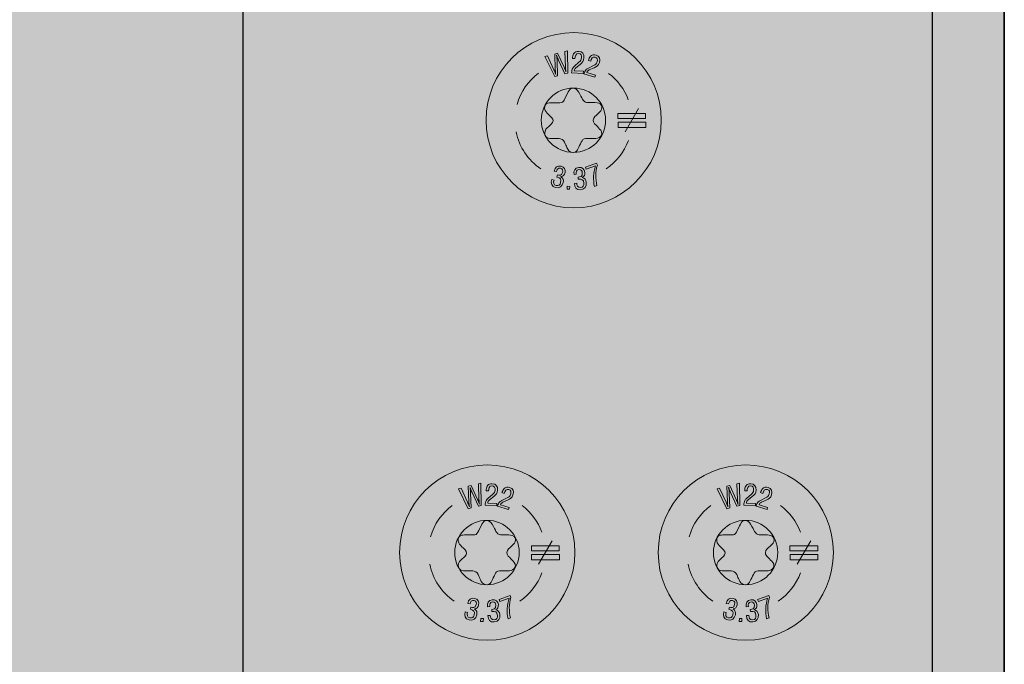
# Model space of a CAD drawing. Extents: x 7 to 798, y -593 to 69.
# Drawn here: x 161 to 184, y -324 to -309 of the extents above; entities that cross this region are included whole.
import ezdxf

# ---------------------------------------------------------------- set-up
doc = ezdxf.new("R2010")
doc.units = 0
doc.header["$MEASUREMENT"] = 0
doc.layers.add('Layer 1', color=7, linetype='Continuous')

# ---------------------------------------------------------------- blocks, each defined once
blk = doc.blocks.new('block 2')
at = {"layer": 'Layer 1', "true_color": 0xb8c4cf}
h = blk.add_hatch(color=9, dxfattribs=at)
h.dxf.hatch_style = 2
h.paths.add_polyline_path([(166.308, -349.687), (182.22, -349.687), (182.22, -297.086), (166.308, -297.086)])
at = {"layer": 'Layer 1', "true_color": 0x272425}
h = blk.add_hatch(color=250, dxfattribs=at)
h.dxf.hatch_style = 2
edge = h.paths.add_edge_path()
edge.add_spline(control_points=[(175.962, -311.011), (175.962, -309.892), (175.056, -308.988), (173.941, -308.988), (172.825, -308.988), (171.918, -309.892), (171.918, -311.011), (171.918, -312.127), (172.825, -313.033), (173.941, -313.033), (175.056, -313.033), (175.962, -312.127), (175.962, -311.011)], knot_values=[0, 0, 0, 0, 1, 1, 1, 2, 2, 2, 3, 3, 3, 4, 4, 4, 4], degree=3, periodic=0)
edge.add_line((175.962, -311.011), (175.962, -311.011))
h = blk.add_hatch(color=250, dxfattribs=at)
h.dxf.hatch_style = 2
edge = h.paths.add_edge_path()
edge.add_spline(control_points=[(173.967, -320.984), (173.967, -319.869), (173.061, -318.965), (171.946, -318.965), (170.83, -318.965), (169.923, -319.869), (169.923, -320.984), (169.923, -322.101), (170.83, -323.006), (171.946, -323.006), (173.061, -323.006), (173.967, -322.101), (173.967, -320.984)], knot_values=[0, 0, 0, 0, 1, 1, 1, 2, 2, 2, 3, 3, 3, 4, 4, 4, 4], degree=3, periodic=0)
edge.add_line((173.967, -320.984), (173.967, -320.984))
h = blk.add_hatch(color=250, dxfattribs=at)
h.dxf.hatch_style = 2
edge = h.paths.add_edge_path()
edge.add_spline(control_points=[(179.935, -320.984), (179.935, -319.869), (179.029, -318.965), (177.913, -318.965), (176.796, -318.965), (175.891, -319.869), (175.891, -320.984), (175.891, -322.101), (176.796, -323.006), (177.913, -323.006), (179.029, -323.006), (179.935, -322.101), (179.935, -320.984)], knot_values=[0, 0, 0, 0, 1, 1, 1, 2, 2, 2, 3, 3, 3, 4, 4, 4, 4], degree=3, periodic=0)
edge.add_line((179.935, -320.984), (179.935, -320.984))
at = {"layer": 'Layer 1', "color": 250, "lineweight": 25, "true_color": 0x272425}
blk.add_lwpolyline([(166.308, -349.687), (182.22, -349.687), (182.22, -297.084), (166.308, -297.084), (166.308, -349.687)], dxfattribs=at)
at = {"layer": 'Layer 1', "lineweight": 0}
for points in [[(166.308, -349.687), (182.22, -349.687), (182.22, -297.086), (166.308, -297.086), (166.308, -349.687)], [(174.959, -310.855), (175.6, -310.855), (175.6, -310.97), (174.959, -310.97), (174.959, -310.855)], [(175.439, -310.74), (175.125, -311.281)], [(174.964, -311.052), (175.604, -311.052), (175.604, -311.181), (174.964, -311.181), (174.964, -311.052)], [(175.962, -311.011), (175.962, -311.011)], [(173.788, -312.601), (173.791, -312.533), (173.851, -312.537), (173.847, -312.603), (173.788, -312.601)], [(172.966, -320.828), (173.606, -320.828), (173.606, -320.945), (172.966, -320.945), (172.966, -320.828)], [(173.444, -320.713), (173.13, -321.256)], [(178.932, -320.828), (179.572, -320.828), (179.572, -320.945), (178.932, -320.945), (178.932, -320.828)], [(179.412, -320.713), (179.097, -321.256)], [(172.97, -321.027), (173.61, -321.027), (173.61, -321.154), (172.97, -321.154), (172.97, -321.027)], [(173.967, -320.984), (173.967, -320.984)], [(178.936, -321.027), (179.576, -321.027), (179.576, -321.154), (178.936, -321.154), (178.936, -321.027)], [(179.935, -320.984), (179.935, -320.984)], [(171.792, -322.574), (171.796, -322.506), (171.857, -322.51), (171.853, -322.576), (171.792, -322.574)], [(177.759, -322.574), (177.764, -322.506), (177.824, -322.51), (177.82, -322.576), (177.759, -322.574)]]:
    blk.add_lwpolyline(points, dxfattribs=at)
for points, knots in [([(175.962, -311.011), (175.962, -309.892), (175.056, -308.988), (173.941, -308.988), (172.825, -308.988), (171.918, -309.892), (171.918, -311.011), (171.918, -312.127), (172.825, -313.033), (173.941, -313.033), (175.056, -313.033), (175.962, -312.127), (175.962, -311.011)], [0, 0, 0, 0, 1, 1, 1, 2, 2, 2, 3, 3, 3, 4, 4, 4, 4]), ([(173.569, -309.984), (173.569, -309.984), (173.503, -310.002), (173.503, -310.002), (173.503, -310.002), (173.277, -309.541), (173.277, -309.541), (173.277, -309.541), (173.337, -309.525), (173.337, -309.525), (173.337, -309.525), (173.485, -309.845), (173.485, -309.845), (173.5, -309.875), (173.511, -309.908), (173.527, -309.953), (173.523, -309.914), (173.517, -309.877), (173.515, -309.842), (173.515, -309.842), (173.503, -309.484), (173.503, -309.484), (173.503, -309.484), (173.569, -309.467), (173.569, -309.467), (173.569, -309.467), (173.717, -309.787), (173.717, -309.787), (173.731, -309.816), (173.744, -309.847), (173.759, -309.896), (173.759, -309.896), (173.761, -309.896), (173.761, -309.896), (173.755, -309.855), (173.751, -309.82), (173.75, -309.783), (173.75, -309.783), (173.735, -309.426), (173.735, -309.426), (173.735, -309.426), (173.795, -309.412), (173.795, -309.412), (173.795, -309.412), (173.803, -309.926), (173.803, -309.926), (173.803, -309.926), (173.735, -309.941), (173.735, -309.941), (173.735, -309.941), (173.589, -309.627), (173.589, -309.627), (173.574, -309.599), (173.563, -309.568), (173.545, -309.513), (173.545, -309.513), (173.543, -309.513), (173.543, -309.513), (173.551, -309.564), (173.555, -309.599), (173.557, -309.636), (173.557, -309.636), (173.569, -309.984), (173.569, -309.984)], [0, 0, 0, 0, 1, 1, 1, 2, 2, 2, 3, 3, 3, 4, 4, 4, 5, 5, 5, 6, 6, 6, 7, 7, 7, 8, 8, 8, 9, 9, 9, 10, 10, 10, 11, 11, 11, 12, 12, 12, 13, 13, 13, 14, 14, 14, 15, 15, 15, 16, 16, 16, 17, 17, 17, 18, 18, 18, 19, 19, 19, 20, 20, 20, 21, 21, 21, 21]), ([(173.993, -309.799), (173.966, -309.818), (173.955, -309.836), (173.953, -309.869), (173.953, -309.869), (174.165, -309.881), (174.165, -309.881), (174.165, -309.881), (174.161, -309.933), (174.161, -309.933), (174.161, -309.933), (173.893, -309.914), (173.893, -309.914), (173.895, -309.881), (173.901, -309.842), (173.918, -309.808), (173.926, -309.793), (173.945, -309.773), (173.96, -309.76), (173.96, -309.76), (174.061, -309.674), (174.061, -309.674), (174.103, -309.638), (174.117, -309.621), (174.121, -309.564), (174.125, -309.515), (174.109, -309.476), (174.052, -309.474), (173.983, -309.469), (173.973, -309.537), (173.97, -309.588), (173.97, -309.588), (173.916, -309.584), (173.916, -309.584), (173.916, -309.584), (173.916, -309.554), (173.916, -309.554), (173.92, -309.517), (173.93, -309.484), (173.955, -309.457), (173.97, -309.441), (174.002, -309.418), (174.057, -309.422), (174.145, -309.427), (174.183, -309.488), (174.178, -309.57), (174.174, -309.644), (174.143, -309.677), (174.088, -309.722), (174.088, -309.722), (173.993, -309.799), (173.993, -309.799)], [0, 0, 0, 0, 1, 1, 1, 2, 2, 2, 3, 3, 3, 4, 4, 4, 5, 5, 5, 6, 6, 6, 7, 7, 7, 8, 8, 8, 9, 9, 9, 10, 10, 10, 11, 11, 11, 12, 12, 12, 13, 13, 13, 14, 14, 14, 15, 15, 15, 16, 16, 16, 17, 17, 17, 17]), ([(174.301, -309.851), (174.272, -309.863), (174.255, -309.879), (174.246, -309.91), (174.246, -309.91), (174.444, -309.974), (174.444, -309.974), (174.444, -309.974), (174.429, -310.019), (174.429, -310.019), (174.429, -310.019), (174.177, -309.937), (174.177, -309.937), (174.188, -309.906), (174.204, -309.871), (174.228, -309.842), (174.24, -309.828), (174.261, -309.818), (174.28, -309.808), (174.28, -309.808), (174.398, -309.75), (174.398, -309.75), (174.446, -309.726), (174.465, -309.711), (174.48, -309.66), (174.496, -309.611), (174.492, -309.572), (174.438, -309.554), (174.374, -309.535), (174.348, -309.595), (174.332, -309.646), (174.332, -309.646), (174.28, -309.629), (174.28, -309.629), (174.28, -309.629), (174.29, -309.601), (174.29, -309.601), (174.301, -309.566), (174.32, -309.535), (174.352, -309.515), (174.37, -309.506), (174.402, -309.492), (174.456, -309.508), (174.536, -309.535), (174.56, -309.601), (174.534, -309.679), (174.511, -309.748), (174.474, -309.771), (174.412, -309.802), (174.412, -309.802), (174.301, -309.851), (174.301, -309.851)], [0, 0, 0, 0, 1, 1, 1, 2, 2, 2, 3, 3, 3, 4, 4, 4, 5, 5, 5, 6, 6, 6, 7, 7, 7, 8, 8, 8, 9, 9, 9, 10, 10, 10, 11, 11, 11, 12, 12, 12, 13, 13, 13, 14, 14, 14, 15, 15, 15, 16, 16, 16, 17, 17, 17, 17]), ([(173.563, -312.271), (173.607, -312.281), (173.663, -312.304), (173.683, -312.215), (173.695, -312.168), (173.691, -312.133), (173.635, -312.117), (173.575, -312.103), (173.555, -312.146), (173.542, -312.195), (173.542, -312.195), (173.491, -312.183), (173.491, -312.183), (173.509, -312.099), (173.561, -312.049), (173.649, -312.07), (173.723, -312.088), (173.757, -312.148), (173.741, -312.22), (173.727, -312.273), (173.701, -312.306), (173.645, -312.312), (173.645, -312.312), (173.645, -312.314), (173.645, -312.314), (173.699, -312.34), (173.71, -312.392), (173.699, -312.445), (173.675, -312.535), (173.619, -312.588), (173.523, -312.566), (173.425, -312.541), (173.409, -312.467), (173.433, -312.381), (173.433, -312.381), (173.487, -312.394), (173.487, -312.394), (173.469, -312.443), (173.471, -312.5), (173.539, -312.517), (173.593, -312.529), (173.626, -312.5), (173.639, -312.451), (173.661, -312.363), (173.631, -312.34), (173.551, -312.322), (173.551, -312.322), (173.563, -312.271), (173.563, -312.271)], [0, 0, 0, 0, 1, 1, 1, 2, 2, 2, 3, 3, 3, 4, 4, 4, 5, 5, 5, 6, 6, 6, 7, 7, 7, 8, 8, 8, 9, 9, 9, 10, 10, 10, 11, 11, 11, 12, 12, 12, 13, 13, 13, 14, 14, 14, 15, 15, 15, 16, 16, 16, 16]), ([(174.043, -312.322), (174.087, -312.314), (174.147, -312.318), (174.139, -312.226), (174.135, -312.177), (174.118, -312.146), (174.061, -312.15), (173.998, -312.156), (173.994, -312.205), (174, -312.256), (174, -312.256), (173.948, -312.26), (173.948, -312.26), (173.935, -312.177), (173.967, -312.109), (174.057, -312.101), (174.133, -312.094), (174.187, -312.138), (174.195, -312.215), (174.2, -312.269), (174.187, -312.308), (174.135, -312.332), (174.135, -312.332), (174.135, -312.334), (174.135, -312.334), (174.195, -312.34), (174.223, -312.385), (174.229, -312.443), (174.237, -312.535), (174.202, -312.605), (174.101, -312.613), (174.001, -312.623), (173.961, -312.558), (173.956, -312.467), (173.956, -312.467), (174.009, -312.463), (174.009, -312.463), (174.009, -312.517), (174.032, -312.568), (174.101, -312.562), (174.158, -312.556), (174.179, -312.517), (174.175, -312.465), (174.167, -312.377), (174.131, -312.365), (174.047, -312.373), (174.047, -312.373), (174.043, -312.322), (174.043, -312.322)], [0, 0, 0, 0, 1, 1, 1, 2, 2, 2, 3, 3, 3, 4, 4, 4, 5, 5, 5, 6, 6, 6, 7, 7, 7, 8, 8, 8, 9, 9, 9, 10, 10, 10, 11, 11, 11, 12, 12, 12, 13, 13, 13, 14, 14, 14, 15, 15, 15, 16, 16, 16, 16]), ([(174.211, -312.094), (174.211, -312.094), (174.469, -312.004), (174.469, -312.004), (174.469, -312.004), (174.486, -312.047), (174.486, -312.047), (174.438, -312.201), (174.438, -312.365), (174.478, -312.519), (174.478, -312.519), (174.419, -312.541), (174.419, -312.541), (174.385, -312.385), (174.394, -312.22), (174.444, -312.066), (174.444, -312.066), (174.23, -312.142), (174.23, -312.142), (174.23, -312.142), (174.211, -312.094), (174.211, -312.094)], [0, 0, 0, 0, 1, 1, 1, 2, 2, 2, 3, 3, 3, 4, 4, 4, 5, 5, 5, 6, 6, 6, 7, 7, 7, 7]), ([(173.967, -320.984), (173.967, -319.869), (173.061, -318.965), (171.946, -318.965), (170.83, -318.965), (169.923, -319.869), (169.923, -320.984), (169.923, -322.101), (170.83, -323.006), (171.946, -323.006), (173.061, -323.006), (173.967, -322.101), (173.967, -320.984)], [0, 0, 0, 0, 1, 1, 1, 2, 2, 2, 3, 3, 3, 4, 4, 4, 4]), ([(179.935, -320.984), (179.935, -319.869), (179.029, -318.965), (177.913, -318.965), (176.796, -318.965), (175.891, -319.869), (175.891, -320.984), (175.891, -322.101), (176.796, -323.006), (177.913, -323.006), (179.029, -323.006), (179.935, -322.101), (179.935, -320.984)], [0, 0, 0, 0, 1, 1, 1, 2, 2, 2, 3, 3, 3, 4, 4, 4, 4]), ([(171.575, -319.957), (171.575, -319.957), (171.508, -319.974), (171.508, -319.974), (171.508, -319.974), (171.283, -319.515), (171.283, -319.515), (171.283, -319.515), (171.342, -319.5), (171.342, -319.5), (171.342, -319.5), (171.491, -319.82), (171.491, -319.82), (171.504, -319.849), (171.516, -319.881), (171.533, -319.927), (171.529, -319.886), (171.523, -319.851), (171.52, -319.816), (171.52, -319.816), (171.508, -319.457), (171.508, -319.457), (171.508, -319.457), (171.575, -319.439), (171.575, -319.439), (171.575, -319.439), (171.722, -319.761), (171.722, -319.761), (171.737, -319.789), (171.749, -319.822), (171.764, -319.869), (171.764, -319.869), (171.766, -319.869), (171.766, -319.869), (171.76, -319.83), (171.756, -319.793), (171.754, -319.758), (171.754, -319.758), (171.741, -319.4), (171.741, -319.4), (171.741, -319.4), (171.8, -319.385), (171.8, -319.385), (171.8, -319.385), (171.808, -319.9), (171.808, -319.9), (171.808, -319.9), (171.741, -319.916), (171.741, -319.916), (171.741, -319.916), (171.594, -319.601), (171.594, -319.601), (171.579, -319.574), (171.569, -319.541), (171.55, -319.488), (171.55, -319.488), (171.548, -319.488), (171.548, -319.488), (171.556, -319.537), (171.56, -319.574), (171.562, -319.609), (171.562, -319.609), (171.575, -319.957), (171.575, -319.957)], [0, 0, 0, 0, 1, 1, 1, 2, 2, 2, 3, 3, 3, 4, 4, 4, 5, 5, 5, 6, 6, 6, 7, 7, 7, 8, 8, 8, 9, 9, 9, 10, 10, 10, 11, 11, 11, 12, 12, 12, 13, 13, 13, 14, 14, 14, 15, 15, 15, 16, 16, 16, 17, 17, 17, 18, 18, 18, 19, 19, 19, 20, 20, 20, 21, 21, 21, 21]), ([(171.998, -319.771), (171.972, -319.793), (171.959, -319.81), (171.958, -319.842), (171.958, -319.842), (172.169, -319.853), (172.169, -319.853), (172.169, -319.853), (172.166, -319.906), (172.166, -319.906), (172.166, -319.906), (171.898, -319.888), (171.898, -319.888), (171.9, -319.853), (171.906, -319.816), (171.924, -319.783), (171.932, -319.765), (171.95, -319.746), (171.966, -319.734), (171.966, -319.734), (172.066, -319.648), (172.066, -319.648), (172.108, -319.611), (172.122, -319.592), (172.125, -319.539), (172.129, -319.488), (172.114, -319.451), (172.058, -319.449), (171.988, -319.441), (171.978, -319.51), (171.976, -319.562), (171.976, -319.562), (171.922, -319.558), (171.922, -319.558), (171.922, -319.558), (171.922, -319.527), (171.922, -319.527), (171.926, -319.49), (171.936, -319.459), (171.959, -319.429), (171.976, -319.414), (172.008, -319.392), (172.062, -319.396), (172.15, -319.402), (172.188, -319.463), (172.184, -319.545), (172.18, -319.619), (172.148, -319.652), (172.094, -319.695), (172.094, -319.695), (171.998, -319.771), (171.998, -319.771)], [0, 0, 0, 0, 1, 1, 1, 2, 2, 2, 3, 3, 3, 4, 4, 4, 5, 5, 5, 6, 6, 6, 7, 7, 7, 8, 8, 8, 9, 9, 9, 10, 10, 10, 11, 11, 11, 12, 12, 12, 13, 13, 13, 14, 14, 14, 15, 15, 15, 16, 16, 16, 17, 17, 17, 17]), ([(172.307, -319.826), (172.277, -319.838), (172.26, -319.853), (172.25, -319.883), (172.25, -319.883), (172.449, -319.947), (172.449, -319.947), (172.449, -319.947), (172.435, -319.994), (172.435, -319.994), (172.435, -319.994), (172.183, -319.912), (172.183, -319.912), (172.193, -319.879), (172.208, -319.845), (172.233, -319.816), (172.245, -319.801), (172.267, -319.791), (172.285, -319.781), (172.285, -319.781), (172.403, -319.722), (172.403, -319.722), (172.451, -319.699), (172.47, -319.685), (172.487, -319.633), (172.5, -319.586), (172.497, -319.545), (172.443, -319.529), (172.378, -319.51), (172.353, -319.57), (172.336, -319.619), (172.336, -319.619), (172.285, -319.603), (172.285, -319.603), (172.285, -319.603), (172.294, -319.576), (172.294, -319.576), (172.307, -319.539), (172.325, -319.51), (172.357, -319.49), (172.375, -319.48), (172.407, -319.465), (172.46, -319.482), (172.541, -319.51), (172.565, -319.576), (172.539, -319.654), (172.517, -319.72), (172.479, -319.746), (172.416, -319.775), (172.416, -319.775), (172.307, -319.826), (172.307, -319.826)], [0, 0, 0, 0, 1, 1, 1, 2, 2, 2, 3, 3, 3, 4, 4, 4, 5, 5, 5, 6, 6, 6, 7, 7, 7, 8, 8, 8, 9, 9, 9, 10, 10, 10, 11, 11, 11, 12, 12, 12, 13, 13, 13, 14, 14, 14, 15, 15, 15, 16, 16, 16, 17, 17, 17, 17]), ([(177.541, -319.957), (177.541, -319.957), (177.475, -319.974), (177.475, -319.974), (177.475, -319.974), (177.25, -319.515), (177.25, -319.515), (177.25, -319.515), (177.309, -319.5), (177.309, -319.5), (177.309, -319.5), (177.458, -319.82), (177.458, -319.82), (177.471, -319.849), (177.484, -319.881), (177.5, -319.927), (177.496, -319.886), (177.49, -319.851), (177.488, -319.816), (177.488, -319.816), (177.475, -319.457), (177.475, -319.457), (177.475, -319.457), (177.541, -319.439), (177.541, -319.439), (177.541, -319.439), (177.69, -319.761), (177.69, -319.761), (177.704, -319.789), (177.715, -319.822), (177.732, -319.869), (177.732, -319.869), (177.734, -319.869), (177.734, -319.869), (177.727, -319.83), (177.723, -319.793), (177.721, -319.758), (177.721, -319.758), (177.708, -319.4), (177.708, -319.4), (177.708, -319.4), (177.767, -319.385), (177.767, -319.385), (177.767, -319.385), (177.776, -319.9), (177.776, -319.9), (177.776, -319.9), (177.708, -319.916), (177.708, -319.916), (177.708, -319.916), (177.561, -319.601), (177.561, -319.601), (177.545, -319.574), (177.536, -319.541), (177.517, -319.488), (177.517, -319.488), (177.515, -319.488), (177.515, -319.488), (177.524, -319.537), (177.528, -319.574), (177.53, -319.609), (177.53, -319.609), (177.541, -319.957), (177.541, -319.957)], [0, 0, 0, 0, 1, 1, 1, 2, 2, 2, 3, 3, 3, 4, 4, 4, 5, 5, 5, 6, 6, 6, 7, 7, 7, 8, 8, 8, 9, 9, 9, 10, 10, 10, 11, 11, 11, 12, 12, 12, 13, 13, 13, 14, 14, 14, 15, 15, 15, 16, 16, 16, 17, 17, 17, 18, 18, 18, 19, 19, 19, 20, 20, 20, 21, 21, 21, 21]), ([(177.965, -319.771), (177.939, -319.793), (177.927, -319.81), (177.925, -319.842), (177.925, -319.842), (178.137, -319.853), (178.137, -319.853), (178.137, -319.853), (178.133, -319.906), (178.133, -319.906), (178.133, -319.906), (177.865, -319.888), (177.865, -319.888), (177.867, -319.853), (177.873, -319.816), (177.891, -319.783), (177.899, -319.765), (177.916, -319.746), (177.933, -319.734), (177.933, -319.734), (178.033, -319.648), (178.033, -319.648), (178.075, -319.611), (178.088, -319.592), (178.093, -319.539), (178.097, -319.488), (178.081, -319.451), (178.025, -319.449), (177.955, -319.441), (177.945, -319.51), (177.943, -319.562), (177.943, -319.562), (177.889, -319.558), (177.889, -319.558), (177.889, -319.558), (177.889, -319.527), (177.889, -319.527), (177.893, -319.49), (177.903, -319.459), (177.927, -319.429), (177.943, -319.414), (177.975, -319.392), (178.029, -319.396), (178.117, -319.402), (178.155, -319.463), (178.151, -319.545), (178.147, -319.619), (178.115, -319.652), (178.061, -319.695), (178.061, -319.695), (177.965, -319.771), (177.965, -319.771)], [0, 0, 0, 0, 1, 1, 1, 2, 2, 2, 3, 3, 3, 4, 4, 4, 5, 5, 5, 6, 6, 6, 7, 7, 7, 8, 8, 8, 9, 9, 9, 10, 10, 10, 11, 11, 11, 12, 12, 12, 13, 13, 13, 14, 14, 14, 15, 15, 15, 16, 16, 16, 17, 17, 17, 17]), ([(178.274, -319.826), (178.244, -319.838), (178.228, -319.853), (178.218, -319.883), (178.218, -319.883), (178.416, -319.947), (178.416, -319.947), (178.416, -319.947), (178.402, -319.994), (178.402, -319.994), (178.402, -319.994), (178.15, -319.912), (178.15, -319.912), (178.16, -319.879), (178.176, -319.845), (178.2, -319.816), (178.211, -319.801), (178.234, -319.791), (178.251, -319.781), (178.251, -319.781), (178.37, -319.722), (178.37, -319.722), (178.417, -319.699), (178.438, -319.685), (178.452, -319.633), (178.468, -319.586), (178.463, -319.545), (178.41, -319.529), (178.346, -319.51), (178.32, -319.57), (178.304, -319.619), (178.304, -319.619), (178.251, -319.603), (178.251, -319.603), (178.251, -319.603), (178.262, -319.576), (178.262, -319.576), (178.274, -319.539), (178.291, -319.51), (178.324, -319.49), (178.342, -319.48), (178.374, -319.465), (178.428, -319.482), (178.508, -319.51), (178.532, -319.576), (178.506, -319.654), (178.484, -319.72), (178.446, -319.746), (178.384, -319.775), (178.384, -319.775), (178.274, -319.826), (178.274, -319.826)], [0, 0, 0, 0, 1, 1, 1, 2, 2, 2, 3, 3, 3, 4, 4, 4, 5, 5, 5, 6, 6, 6, 7, 7, 7, 8, 8, 8, 9, 9, 9, 10, 10, 10, 11, 11, 11, 12, 12, 12, 13, 13, 13, 14, 14, 14, 15, 15, 15, 16, 16, 16, 17, 17, 17, 17]), ([(172.217, -322.068), (172.217, -322.068), (172.475, -321.978), (172.475, -321.978), (172.475, -321.978), (172.491, -322.019), (172.491, -322.019), (172.443, -322.174), (172.443, -322.338), (172.483, -322.492), (172.483, -322.492), (172.425, -322.513), (172.425, -322.513), (172.391, -322.357), (172.399, -322.193), (172.449, -322.041), (172.449, -322.041), (172.235, -322.117), (172.235, -322.117), (172.235, -322.117), (172.217, -322.068), (172.217, -322.068)], [0, 0, 0, 0, 1, 1, 1, 2, 2, 2, 3, 3, 3, 4, 4, 4, 5, 5, 5, 6, 6, 6, 7, 7, 7, 7]), ([(178.184, -322.068), (178.184, -322.068), (178.442, -321.978), (178.442, -321.978), (178.442, -321.978), (178.458, -322.019), (178.458, -322.019), (178.41, -322.174), (178.41, -322.338), (178.45, -322.492), (178.45, -322.492), (178.392, -322.513), (178.392, -322.513), (178.358, -322.357), (178.366, -322.193), (178.416, -322.041), (178.416, -322.041), (178.202, -322.117), (178.202, -322.117), (178.202, -322.117), (178.184, -322.068), (178.184, -322.068)], [0, 0, 0, 0, 1, 1, 1, 2, 2, 2, 3, 3, 3, 4, 4, 4, 5, 5, 5, 6, 6, 6, 7, 7, 7, 7]), ([(171.568, -322.246), (171.612, -322.256), (171.668, -322.277), (171.688, -322.187), (171.7, -322.142), (171.696, -322.105), (171.64, -322.092), (171.581, -322.078), (171.56, -322.119), (171.548, -322.17), (171.548, -322.17), (171.496, -322.158), (171.496, -322.158), (171.514, -322.074), (171.566, -322.021), (171.654, -322.043), (171.728, -322.062), (171.762, -322.121), (171.746, -322.193), (171.732, -322.248), (171.707, -322.279), (171.65, -322.285), (171.65, -322.285), (171.65, -322.287), (171.65, -322.287), (171.704, -322.314), (171.716, -322.365), (171.704, -322.42), (171.68, -322.51), (171.625, -322.562), (171.528, -322.539), (171.43, -322.513), (171.415, -322.439), (171.438, -322.353), (171.438, -322.353), (171.492, -322.367), (171.492, -322.367), (171.474, -322.418), (171.476, -322.474), (171.544, -322.492), (171.598, -322.504), (171.632, -322.474), (171.644, -322.426), (171.666, -322.338), (171.636, -322.314), (171.556, -322.295), (171.556, -322.295), (171.568, -322.246), (171.568, -322.246)], [0, 0, 0, 0, 1, 1, 1, 2, 2, 2, 3, 3, 3, 4, 4, 4, 5, 5, 5, 6, 6, 6, 7, 7, 7, 8, 8, 8, 9, 9, 9, 10, 10, 10, 11, 11, 11, 12, 12, 12, 13, 13, 13, 14, 14, 14, 15, 15, 15, 16, 16, 16, 16]), ([(172.048, -322.297), (172.092, -322.289), (172.153, -322.293), (172.144, -322.201), (172.14, -322.152), (172.123, -322.121), (172.067, -322.125), (172.002, -322.131), (171.999, -322.177), (172.004, -322.23), (172.004, -322.23), (171.953, -322.234), (171.953, -322.234), (171.941, -322.152), (171.972, -322.082), (172.062, -322.074), (172.138, -322.068), (172.193, -322.111), (172.201, -322.187), (172.205, -322.242), (172.193, -322.283), (172.14, -322.306), (172.14, -322.306), (172.14, -322.308), (172.14, -322.308), (172.201, -322.314), (172.228, -322.357), (172.235, -322.416), (172.243, -322.508), (172.207, -322.578), (172.107, -322.586), (172.006, -322.595), (171.966, -322.533), (171.96, -322.439), (171.96, -322.439), (172.014, -322.435), (172.014, -322.435), (172.014, -322.49), (172.037, -322.543), (172.107, -322.537), (172.163, -322.531), (172.184, -322.49), (172.18, -322.437), (172.172, -322.349), (172.136, -322.338), (172.052, -322.345), (172.052, -322.345), (172.048, -322.297), (172.048, -322.297)], [0, 0, 0, 0, 1, 1, 1, 2, 2, 2, 3, 3, 3, 4, 4, 4, 5, 5, 5, 6, 6, 6, 7, 7, 7, 8, 8, 8, 9, 9, 9, 10, 10, 10, 11, 11, 11, 12, 12, 12, 13, 13, 13, 14, 14, 14, 15, 15, 15, 16, 16, 16, 16]), ([(177.535, -322.246), (177.579, -322.256), (177.635, -322.277), (177.655, -322.187), (177.667, -322.142), (177.663, -322.105), (177.607, -322.092), (177.547, -322.078), (177.527, -322.119), (177.515, -322.17), (177.515, -322.17), (177.463, -322.158), (177.463, -322.158), (177.481, -322.074), (177.533, -322.021), (177.621, -322.043), (177.695, -322.062), (177.729, -322.121), (177.713, -322.193), (177.699, -322.248), (177.673, -322.279), (177.617, -322.285), (177.617, -322.285), (177.617, -322.287), (177.617, -322.287), (177.671, -322.314), (177.683, -322.365), (177.671, -322.42), (177.647, -322.51), (177.591, -322.562), (177.495, -322.539), (177.397, -322.513), (177.381, -322.439), (177.405, -322.353), (177.405, -322.353), (177.459, -322.367), (177.459, -322.367), (177.441, -322.418), (177.443, -322.474), (177.511, -322.492), (177.565, -322.504), (177.599, -322.474), (177.611, -322.426), (177.633, -322.338), (177.603, -322.314), (177.523, -322.295), (177.523, -322.295), (177.535, -322.246), (177.535, -322.246)], [0, 0, 0, 0, 1, 1, 1, 2, 2, 2, 3, 3, 3, 4, 4, 4, 5, 5, 5, 6, 6, 6, 7, 7, 7, 8, 8, 8, 9, 9, 9, 10, 10, 10, 11, 11, 11, 12, 12, 12, 13, 13, 13, 14, 14, 14, 15, 15, 15, 16, 16, 16, 16]), ([(178.015, -322.297), (178.059, -322.289), (178.12, -322.293), (178.112, -322.201), (178.108, -322.152), (178.089, -322.121), (178.034, -322.125), (177.969, -322.131), (177.965, -322.177), (177.971, -322.23), (177.971, -322.23), (177.919, -322.234), (177.919, -322.234), (177.908, -322.152), (177.94, -322.082), (178.03, -322.074), (178.106, -322.068), (178.16, -322.111), (178.167, -322.187), (178.171, -322.242), (178.16, -322.283), (178.108, -322.306), (178.108, -322.306), (178.108, -322.308), (178.108, -322.308), (178.167, -322.314), (178.196, -322.357), (178.202, -322.416), (178.209, -322.508), (178.173, -322.578), (178.074, -322.586), (177.973, -322.595), (177.933, -322.533), (177.927, -322.439), (177.927, -322.439), (177.982, -322.435), (177.982, -322.435), (177.982, -322.49), (178.003, -322.543), (178.074, -322.537), (178.129, -322.531), (178.152, -322.49), (178.147, -322.437), (178.139, -322.349), (178.103, -322.338), (178.019, -322.345), (178.019, -322.345), (178.015, -322.297), (178.015, -322.297)], [0, 0, 0, 0, 1, 1, 1, 2, 2, 2, 3, 3, 3, 4, 4, 4, 5, 5, 5, 6, 6, 6, 7, 7, 7, 8, 8, 8, 9, 9, 9, 10, 10, 10, 11, 11, 11, 12, 12, 12, 13, 13, 13, 14, 14, 14, 15, 15, 15, 16, 16, 16, 16])]:
    blk.add_open_spline(points, degree=3, knots=knots, dxfattribs=at)
at = {"layer": 'Layer 1', "color": 18, "lineweight": 5, "true_color": 0x000000}
for points, knots in [([(175.962, -311.011), (175.962, -309.892), (175.056, -308.988), (173.941, -308.988), (172.825, -308.988), (171.918, -309.892), (171.918, -311.011), (171.918, -312.127), (172.825, -313.033), (173.941, -313.033), (175.056, -313.033), (175.962, -312.127), (175.962, -311.011)], [0, 0, 0, 0, 1, 1, 1, 2, 2, 2, 3, 3, 3, 4, 4, 4, 4]), ([(174.677, -311.011), (174.677, -311.424), (174.345, -311.752), (173.935, -311.752), (173.525, -311.752), (173.191, -311.424), (173.191, -311.011), (173.191, -310.601), (173.525, -310.269), (173.935, -310.269), (174.345, -310.269), (174.677, -310.601), (174.677, -311.011)], [0, 0, 0, 0, 1, 1, 1, 2, 2, 2, 3, 3, 3, 4, 4, 4, 4]), ([(174.677, -311.011), (174.677, -311.424), (174.345, -311.752), (173.935, -311.752), (173.525, -311.752), (173.191, -311.424), (173.191, -311.011), (173.191, -310.601), (173.525, -310.269), (173.935, -310.269), (174.345, -310.269), (174.677, -310.601), (174.677, -311.011)], [0, 0, 0, 0, 1, 1, 1, 2, 2, 2, 3, 3, 3, 4, 4, 4, 4]), ([(173.414, -310.607), (173.414, -310.607), (173.622, -310.607), (173.622, -310.607), (173.672, -310.607), (173.696, -310.592), (173.72, -310.545), (173.72, -310.545), (173.816, -310.355), (173.816, -310.355), (173.835, -310.312), (173.87, -310.271), (173.924, -310.271), (173.978, -310.271), (174.016, -310.299), (174.05, -310.355), (174.096, -310.437), (174.125, -310.49), (174.142, -310.525), (174.16, -310.556), (174.208, -310.605), (174.246, -310.605), (174.246, -310.605), (174.438, -310.605), (174.438, -310.605), (174.494, -310.605), (174.55, -310.621), (174.576, -310.662), (174.6, -310.703), (174.596, -310.754), (174.568, -310.791), (174.538, -310.828), (174.459, -310.896), (174.43, -310.927), (174.392, -310.969), (174.368, -311.043), (174.422, -311.092), (174.476, -311.14), (174.501, -311.179), (174.538, -311.215), (174.576, -311.246), (174.608, -311.308), (174.58, -311.357), (174.55, -311.406), (174.508, -311.429), (174.454, -311.429), (174.454, -311.429), (174.222, -311.429), (174.222, -311.429), (174.164, -311.429), (174.134, -311.474), (174.116, -311.515), (174.09, -311.568), (174.062, -311.625), (174.043, -311.662), (174.022, -311.705), (174.001, -311.754), (173.924, -311.754), (173.844, -311.754), (173.804, -311.695), (173.784, -311.642), (173.766, -311.592), (173.753, -311.58), (173.73, -311.517), (173.704, -311.459), (173.646, -311.435), (173.606, -311.435), (173.606, -311.435), (173.419, -311.435), (173.419, -311.435), (173.39, -311.435), (173.322, -311.426), (173.291, -311.383), (173.262, -311.336), (173.262, -311.271), (173.3, -311.22), (173.335, -311.17), (173.392, -311.138), (173.424, -311.101), (173.47, -311.052), (173.482, -311.002), (173.428, -310.949), (173.374, -310.896), (173.333, -310.859), (173.302, -310.82), (173.268, -310.785), (173.256, -310.705), (173.286, -310.656), (173.314, -310.607), (173.368, -310.607), (173.414, -310.607)], [0, 0, 0, 0, 1, 1, 1, 2, 2, 2, 3, 3, 3, 4, 4, 4, 5, 5, 5, 6, 6, 6, 7, 7, 7, 8, 8, 8, 9, 9, 9, 10, 10, 10, 11, 11, 11, 12, 12, 12, 13, 13, 13, 14, 14, 14, 15, 15, 15, 16, 16, 16, 17, 17, 17, 18, 18, 18, 19, 19, 19, 20, 20, 20, 21, 21, 21, 22, 22, 22, 23, 23, 23, 24, 24, 24, 25, 25, 25, 26, 26, 26, 27, 27, 27, 28, 28, 28, 29, 29, 29, 30, 30, 30, 30]), ([(173.967, -320.984), (173.967, -319.869), (173.061, -318.965), (171.946, -318.965), (170.83, -318.965), (169.923, -319.869), (169.923, -320.984), (169.923, -322.101), (170.83, -323.006), (171.946, -323.006), (173.061, -323.006), (173.967, -322.101), (173.967, -320.984)], [0, 0, 0, 0, 1, 1, 1, 2, 2, 2, 3, 3, 3, 4, 4, 4, 4]), ([(179.935, -320.984), (179.935, -319.869), (179.029, -318.965), (177.913, -318.965), (176.796, -318.965), (175.891, -319.869), (175.891, -320.984), (175.891, -322.101), (176.796, -323.006), (177.913, -323.006), (179.029, -323.006), (179.935, -322.101), (179.935, -320.984)], [0, 0, 0, 0, 1, 1, 1, 2, 2, 2, 3, 3, 3, 4, 4, 4, 4]), ([(172.682, -320.984), (172.682, -321.396), (172.35, -321.728), (171.94, -321.728), (171.53, -321.728), (171.196, -321.396), (171.196, -320.984), (171.196, -320.574), (171.53, -320.242), (171.94, -320.242), (172.35, -320.242), (172.682, -320.574), (172.682, -320.984)], [0, 0, 0, 0, 1, 1, 1, 2, 2, 2, 3, 3, 3, 4, 4, 4, 4]), ([(172.682, -320.984), (172.682, -321.396), (172.35, -321.728), (171.94, -321.728), (171.53, -321.728), (171.196, -321.396), (171.196, -320.984), (171.196, -320.574), (171.53, -320.242), (171.94, -320.242), (172.35, -320.242), (172.682, -320.574), (172.682, -320.984)], [0, 0, 0, 0, 1, 1, 1, 2, 2, 2, 3, 3, 3, 4, 4, 4, 4]), ([(171.419, -320.58), (171.419, -320.58), (171.627, -320.58), (171.627, -320.58), (171.677, -320.58), (171.701, -320.566), (171.727, -320.517), (171.751, -320.469), (171.801, -320.371), (171.821, -320.328), (171.843, -320.287), (171.875, -320.246), (171.929, -320.246), (171.983, -320.246), (172.021, -320.271), (172.055, -320.328), (172.101, -320.41), (172.131, -320.465), (172.147, -320.498), (172.166, -320.531), (172.213, -320.578), (172.251, -320.578), (172.251, -320.578), (172.443, -320.578), (172.443, -320.578), (172.5, -320.578), (172.555, -320.594), (172.582, -320.636), (172.605, -320.676), (172.601, -320.728), (172.573, -320.765), (172.543, -320.802), (172.465, -320.871), (172.435, -320.902), (172.397, -320.943), (172.374, -321.015), (172.429, -321.066), (172.481, -321.115), (172.507, -321.156), (172.543, -321.187), (172.582, -321.22), (172.613, -321.283), (172.585, -321.33), (172.555, -321.381), (172.515, -321.406), (172.459, -321.406), (172.459, -321.406), (172.227, -321.406), (172.227, -321.406), (172.171, -321.406), (172.139, -321.449), (172.121, -321.488), (172.097, -321.543), (172.067, -321.597), (172.049, -321.636), (172.029, -321.677), (172.007, -321.728), (171.929, -321.728), (171.849, -321.728), (171.809, -321.67), (171.79, -321.617), (171.771, -321.566), (171.759, -321.554), (171.735, -321.492), (171.709, -321.431), (171.653, -321.408), (171.611, -321.408), (171.611, -321.408), (171.425, -321.408), (171.425, -321.408), (171.397, -321.408), (171.327, -321.4), (171.297, -321.355), (171.267, -321.31), (171.267, -321.244), (171.305, -321.195), (171.343, -321.144), (171.397, -321.111), (171.429, -321.076), (171.475, -321.025), (171.487, -320.976), (171.433, -320.924), (171.379, -320.871), (171.339, -320.832), (171.307, -320.795), (171.273, -320.758), (171.261, -320.677), (171.291, -320.631), (171.319, -320.58), (171.374, -320.58), (171.419, -320.58)], [0, 0, 0, 0, 1, 1, 1, 2, 2, 2, 3, 3, 3, 4, 4, 4, 5, 5, 5, 6, 6, 6, 7, 7, 7, 8, 8, 8, 9, 9, 9, 10, 10, 10, 11, 11, 11, 12, 12, 12, 13, 13, 13, 14, 14, 14, 15, 15, 15, 16, 16, 16, 17, 17, 17, 18, 18, 18, 19, 19, 19, 20, 20, 20, 21, 21, 21, 22, 22, 22, 23, 23, 23, 24, 24, 24, 25, 25, 25, 26, 26, 26, 27, 27, 27, 28, 28, 28, 29, 29, 29, 30, 30, 30, 30]), ([(178.649, -320.984), (178.649, -321.396), (178.317, -321.728), (177.908, -321.728), (177.498, -321.728), (177.164, -321.396), (177.164, -320.984), (177.164, -320.574), (177.498, -320.242), (177.908, -320.242), (178.317, -320.242), (178.649, -320.574), (178.649, -320.984)], [0, 0, 0, 0, 1, 1, 1, 2, 2, 2, 3, 3, 3, 4, 4, 4, 4]), ([(178.649, -320.984), (178.649, -321.396), (178.317, -321.728), (177.908, -321.728), (177.498, -321.728), (177.164, -321.396), (177.164, -320.984), (177.164, -320.574), (177.498, -320.242), (177.908, -320.242), (178.317, -320.242), (178.649, -320.574), (178.649, -320.984)], [0, 0, 0, 0, 1, 1, 1, 2, 2, 2, 3, 3, 3, 4, 4, 4, 4]), ([(177.386, -320.58), (177.386, -320.58), (177.594, -320.58), (177.594, -320.58), (177.644, -320.58), (177.668, -320.566), (177.694, -320.517), (177.718, -320.469), (177.768, -320.371), (177.788, -320.328), (177.808, -320.287), (177.842, -320.246), (177.896, -320.246), (177.95, -320.246), (177.988, -320.271), (178.022, -320.328), (178.068, -320.41), (178.098, -320.465), (178.114, -320.498), (178.132, -320.531), (178.18, -320.578), (178.218, -320.578), (178.218, -320.578), (178.41, -320.578), (178.41, -320.578), (178.466, -320.578), (178.522, -320.594), (178.548, -320.636), (178.572, -320.676), (178.568, -320.728), (178.541, -320.765), (178.51, -320.802), (178.432, -320.871), (178.402, -320.902), (178.364, -320.943), (178.34, -321.015), (178.396, -321.066), (178.448, -321.115), (178.474, -321.156), (178.51, -321.187), (178.548, -321.22), (178.58, -321.283), (178.552, -321.33), (178.522, -321.381), (178.482, -321.406), (178.426, -321.406), (178.426, -321.406), (178.194, -321.406), (178.194, -321.406), (178.138, -321.406), (178.106, -321.449), (178.088, -321.488), (178.064, -321.543), (178.034, -321.597), (178.016, -321.636), (177.996, -321.677), (177.974, -321.728), (177.896, -321.728), (177.816, -321.728), (177.776, -321.67), (177.756, -321.617), (177.738, -321.566), (177.726, -321.554), (177.702, -321.492), (177.676, -321.431), (177.62, -321.408), (177.578, -321.408), (177.578, -321.408), (177.392, -321.408), (177.392, -321.408), (177.364, -321.408), (177.294, -321.4), (177.264, -321.355), (177.234, -321.31), (177.234, -321.244), (177.272, -321.195), (177.31, -321.144), (177.364, -321.111), (177.396, -321.076), (177.442, -321.025), (177.454, -320.976), (177.4, -320.924), (177.346, -320.871), (177.306, -320.832), (177.274, -320.795), (177.24, -320.758), (177.228, -320.677), (177.258, -320.631), (177.286, -320.58), (177.34, -320.58), (177.386, -320.58)], [0, 0, 0, 0, 1, 1, 1, 2, 2, 2, 3, 3, 3, 4, 4, 4, 5, 5, 5, 6, 6, 6, 7, 7, 7, 8, 8, 8, 9, 9, 9, 10, 10, 10, 11, 11, 11, 12, 12, 12, 13, 13, 13, 14, 14, 14, 15, 15, 15, 16, 16, 16, 17, 17, 17, 18, 18, 18, 19, 19, 19, 20, 20, 20, 21, 21, 21, 22, 22, 22, 23, 23, 23, 24, 24, 24, 25, 25, 25, 26, 26, 26, 27, 27, 27, 28, 28, 28, 29, 29, 29, 30, 30, 30, 30])]:
    blk.add_open_spline(points, degree=3, knots=knots, dxfattribs=at)
at = {"layer": 'Layer 1', "lineweight": 0}
for points in [[(173.131, -309.924), (172.893, -310.099), (172.715, -310.355), (172.633, -310.646)], [(175.201, -310.539), (175.109, -310.293), (174.951, -310.084), (174.745, -309.929)], [(172.611, -311.281), (172.682, -311.633), (172.89, -311.937), (173.178, -312.131)], [(174.69, -312.133), (174.921, -311.976), (175.103, -311.748), (175.202, -311.482)], [(171.137, -319.898), (170.899, -320.076), (170.721, -320.328), (170.639, -320.619)], [(173.207, -320.513), (173.116, -320.267), (172.957, -320.056), (172.75, -319.902)], [(177.104, -319.898), (176.866, -320.076), (176.688, -320.328), (176.606, -320.619)], [(179.173, -320.513), (179.083, -320.267), (178.923, -320.056), (178.717, -319.902)], [(170.617, -321.256), (170.688, -321.609), (170.896, -321.91), (171.184, -322.107)], [(176.583, -321.256), (176.655, -321.609), (176.864, -321.91), (177.151, -322.107)], [(172.695, -322.105), (172.927, -321.949), (173.107, -321.722), (173.208, -321.455)], [(178.663, -322.105), (178.894, -321.949), (179.075, -321.722), (179.174, -321.455)]]:
    blk.add_open_spline(points, degree=3, dxfattribs=at)

msp = doc.modelspace()

# ---------------------------------------------------------------- hatches: boundary and pattern name
at = {"layer": 'Layer 1', "true_color": 0xdeaf5f}
h = msp.add_hatch(color=43, dxfattribs=at)
h.dxf.hatch_style = 2
h.paths.add_polyline_path([(183.877, -342.392), (120.892, -342.392), (120.892, 63.367), (183.877, 63.367)])

# ---------------------------------------------------------------- linework, layer by layer
at = {"layer": 'Layer 1', "lineweight": 0}
msp.add_lwpolyline([(183.877, -342.392), (120.892, -342.392), (120.892, 63.367), (183.877, 63.367), (183.877, -342.392)], dxfattribs=at)
at = {"layer": 'Layer 1', "color": 250, "lineweight": 35, "true_color": 0x272425}
msp.add_lwpolyline([(183.878, -342.392), (120.892, -342.392), (120.892, 63.367), (183.878, 63.367), (183.878, -342.392)], dxfattribs=at)

# ---------------------------------------------------------------- block references
at = {"layer": 'Layer 1'}
msp.add_blockref('block 2', (0, 0), dxfattribs=at)

doc.saveas('drawing.dxf')
